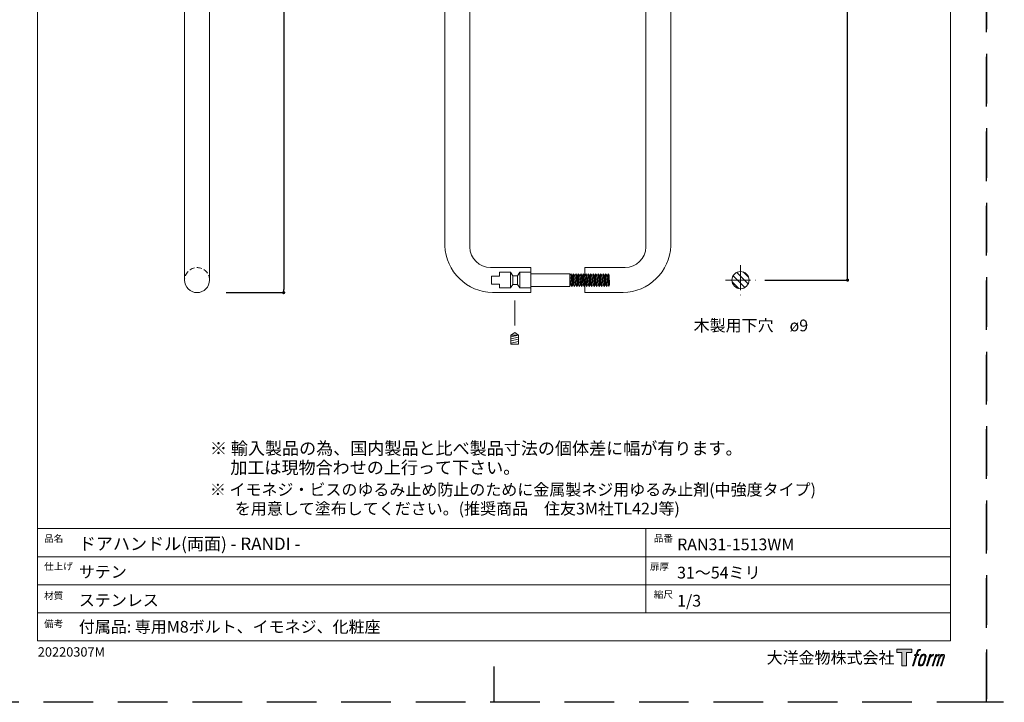
# Model space of a CAD drawing. Units: millimetres. Extents: x 0 to 1890, y 0 to 891.
# Drawn here: x 641 to 1271, y 0 to 437 of the extents above; entities that cross this region are included whole.
import ezdxf

# ---------------------------------------------------------------- set-up
doc = ezdxf.new("R2010")
doc.units = ezdxf.units.MM
doc.header["$LTSCALE"] = 0.5
doc.header["$PDMODE"] = 1
doc.header["$PDSIZE"] = -2
doc.linetypes.add('CENTER', pattern=[50.8, 31.75, -6.35, 6.35, -6.35])
doc.linetypes.add('HIDDEN', pattern=[9.525, 6.35, -3.175])
for name, color, linetype, lineweight in [('CENTER', 252, 'CENTER', 20), ('HIDDEN', 252, 'HIDDEN', 20), ('template', 7, 'Continuous', 20), ('テンプレート', 7, 'Continuous', 20), ('モデル', 7, 'Continuous', 20), ('レイヤー 1', 7, 'Continuous', 20), ('寸法', 3, 'Continuous', 13)]:
    doc.layers.add(name, color=color, linetype=linetype, lineweight=lineweight)
doc.layers.add('PRINT', color=4, linetype='Continuous', plot=False)
doc.styles.add('ＭＳ ゴシック', font='msgothic.ttc', dxfattribs={"bigfont": 'ＭＳ ゴシック'})
doc.dimstyles.new('tfrom線あり', dxfattribs={"dimtxt": 8, "dimasz": 2, "dimexe": 0, "dimexo": 6, "dimgap": 5, "dimtad": 1, "dimdec": 0, "dimzin": 11, "dimdsep": 46, "dimtxsty": 'ＭＳ ゴシック', "dimblk": 'DOT', "dimcen": 0, "dimazin": 0, "dimtfac": 1, "dimtdec": 1, "dimtix": 1, "dimtofl": 0, "dimtmove": 0, "dimatfit": 0, "dimldrblk": 'DOT', "dimfxl": 1, "dimfrac": 2, "dimtolj": 1, "dimtzin": 11, "dimarcsym": 0})

# ---------------------------------------------------------------- blocks, each defined once
blk = doc.blocks.new('block 5')
at = {"layer": 'レイヤー 1', "true_color": 0x000000}
h = blk.add_hatch(color=18, dxfattribs=at)
h.dxf.hatch_style = 2
edge = h.paths.add_edge_path()
edge.add_spline(control_points=[(100.5, 166.7), (102, 167.1), (104, 166.8), (104, 166.8), (104, 166.8), (103, 163.9), (103, 163.9), (103, 163.9), (101.1, 164.4), (99.6, 163.2), (98.4, 162.3), (97.7, 159.8), (97.4, 158.9), (97.4, 158.9), (96.1, 154.9), (96.1, 154.9), (96.1, 154.9), (100.3, 154.9), (100.3, 154.9), (100.3, 154.9), (99.6, 152.4), (99.6, 152.4), (99.6, 152.4), (95.4, 152.4), (95.4, 152.4), (95.4, 152.4), (87.8, 127.8), (87.8, 127.8), (87.8, 127.8), (85.4, 127.8), (85.4, 127.8), (85.4, 127.8), (93, 152.4), (93, 152.4), (93, 152.4), (89.9, 152.4), (89.9, 152.4), (89.9, 152.4), (90.5, 154.9), (90.5, 154.9), (90.5, 154.9), (93.7, 154.9), (93.7, 154.9), (93.7, 154.9), (94.8, 158.4), (94.8, 158.4), (95.7, 161.3), (96.5, 162.8), (97.2, 164), (97.8, 165.2), (99.1, 166.3), (100.5, 166.7)], knot_values=[0, 0, 0, 0, 1, 1, 1, 2, 2, 2, 3, 3, 3, 4, 4, 4, 5, 5, 5, 6, 6, 6, 7, 7, 7, 8, 8, 8, 9, 9, 9, 10, 10, 10, 11, 11, 11, 12, 12, 12, 13, 13, 13, 14, 14, 14, 15, 15, 15, 16, 16, 16, 17, 17, 17, 17], degree=3, periodic=1)
h = blk.add_hatch(color=18, dxfattribs=at)
h.dxf.hatch_style = 2
edge = h.paths.add_edge_path()
edge.add_spline(control_points=[(101.6, 132.8), (101.6, 134.7), (102.2, 138.1), (103.7, 142.5), (105.8, 148.6), (107.1, 150.8), (108.2, 151.9), (109.7, 153.5), (111.9, 153.5), (112.5, 153.5), (113.4, 153.3), (114.7, 152.8), (114.7, 150.8), (114.8, 149.1), (114.3, 145.9), (112.6, 140.9), (110.6, 135.2), (109.5, 132.9), (108.5, 131.9), (106.7, 130.1), (104.8, 130.2), (104.5, 130.2), (104.2, 130.2), (101.6, 130.6), (101.6, 132.8)], knot_values=[0, 0, 0, 0, 1, 1, 1, 2, 2, 2, 3, 3, 3, 4, 4, 4, 5, 5, 5, 6, 6, 6, 7, 7, 7, 8, 8, 8, 8], degree=3, periodic=1)
edge = h.paths.add_edge_path()
edge.add_spline(control_points=[(106.3, 153.4), (104.8, 151.5), (103.7, 149.9), (101.9, 144.6), (100.3, 139.8), (99.2, 136.3), (99.1, 132), (98.9, 128.9), (100.9, 127.8), (103.7, 127.8), (104.9, 127.8), (108, 127.9), (110.2, 130.6), (111.7, 132.5), (113.2, 134.5), (115.1, 140.9), (116.6, 146.4), (117.7, 149.9), (117.6, 151.9), (117.6, 151.9), (117.6, 151.9), (117.6, 151.9), (117.1, 155.2), (114.7, 155.9), (113.3, 155.9), (112, 155.9), (108.3, 156.1), (106.3, 153.4)], knot_values=[0, 0, 0, 0, 1, 1, 1, 2, 2, 2, 3, 3, 3, 4, 4, 4, 5, 5, 5, 6, 6, 6, 7, 7, 7, 8, 8, 8, 9, 9, 9, 9], degree=3, periodic=1)
h = blk.add_hatch(color=18, dxfattribs=at)
h.dxf.hatch_style = 2
edge = h.paths.add_edge_path()
edge.add_spline(control_points=[(126.4, 154.8), (126.4, 154.8), (128.8, 154.8), (128.8, 154.8), (128.8, 154.8), (127.7, 151.3), (127.7, 151.3), (128.6, 152.3), (129.9, 153.6), (131, 154.3), (132.7, 155.3), (133.7, 155.4), (134.7, 155.4), (134.7, 155.4), (133.7, 152), (133.7, 152), (133, 152.3), (130.9, 151.8), (129.7, 150.9), (128.7, 150.1), (127.9, 149.5), (127, 147.8), (126.2, 146.2), (125.5, 143.5), (124.3, 139.7), (124.3, 139.7), (120.6, 127.8), (120.6, 127.8), (120.6, 127.8), (118.2, 127.8), (118.2, 127.8), (118.2, 127.8), (126.4, 154.8), (126.4, 154.8)], knot_values=[0, 0, 0, 0, 1, 1, 1, 2, 2, 2, 3, 3, 3, 4, 4, 4, 5, 5, 5, 6, 6, 6, 7, 7, 7, 8, 8, 8, 9, 9, 9, 10, 10, 10, 11, 11, 11, 11], degree=3, periodic=1)
h = blk.add_hatch(color=18, dxfattribs=at)
h.dxf.hatch_style = 2
edge = h.paths.add_edge_path()
edge.add_spline(control_points=[(139.9, 154.8), (139.9, 154.8), (142, 154.8), (142, 154.8), (142, 154.8), (141, 151.3), (141, 151.3), (141.9, 152.8), (142.7, 153.4), (143.9, 154.3), (145, 155.1), (146.3, 155.3), (147.2, 155.3), (148.4, 155.3), (149.5, 155.1), (150.1, 153.8), (150.5, 152.8), (150.5, 152.7), (150.4, 150.8), (151.6, 152.8), (152.4, 153.6), (153.9, 154.5), (155.4, 155.3), (156.3, 155.4), (157.4, 155.2), (158.9, 155), (159.9, 154.4), (160.4, 152.8), (160.9, 151.1), (160.6, 150.2), (160, 147.6), (159.7, 146.4), (159.3, 144.9), (158.7, 143.2), (158.7, 143.2), (153.9, 127.8), (153.9, 127.8), (153.9, 127.8), (151.4, 127.8), (151.4, 127.8), (151.4, 127.8), (155.6, 141.3), (155.6, 141.3), (156.5, 144.1), (157.1, 146.2), (157.4, 147.4), (157.8, 149.1), (158, 149.6), (157.8, 150.8), (157.6, 151.8), (157.1, 152.6), (156.1, 152.6), (155.1, 152.6), (154.3, 152.4), (153.2, 151.3), (152, 150.1), (151.1, 148.8), (150.3, 147.2), (149.6, 145.7), (148.9, 143.7), (148.1, 141.3), (148.1, 141.3), (143.9, 127.8), (143.9, 127.8), (143.9, 127.8), (141.5, 127.8), (141.5, 127.8), (141.5, 127.8), (146.3, 143.2), (146.3, 143.2), (146.8, 144.8), (147.2, 146.2), (147.5, 147.2), (147.9, 149), (148, 150.2), (147.7, 151.3), (147.4, 152.4), (146.8, 152.7), (145.9, 152.7), (145.1, 152.7), (144.3, 152.3), (143.5, 151.7), (142.3, 150.8), (141.9, 150.1), (141.4, 149.3), (140.6, 148.2), (140.3, 147.5), (139.7, 145.8), (139.1, 144.2), (138.5, 142.3), (138.1, 141), (138.1, 141), (133.9, 127.8), (133.9, 127.8), (133.9, 127.8), (131.4, 127.8), (131.4, 127.8), (131.4, 127.8), (139.9, 154.8), (139.9, 154.8)], knot_values=[0, 0, 0, 0, 1, 1, 1, 2, 2, 2, 3, 3, 3, 4, 4, 4, 5, 5, 5, 6, 6, 6, 7, 7, 7, 8, 8, 8, 9, 9, 9, 10, 10, 10, 11, 11, 11, 12, 12, 12, 13, 13, 13, 14, 14, 14, 15, 15, 15, 16, 16, 16, 17, 17, 17, 18, 18, 18, 19, 19, 19, 20, 20, 20, 21, 21, 21, 22, 22, 22, 23, 23, 23, 24, 24, 24, 25, 25, 25, 26, 26, 26, 27, 27, 27, 28, 28, 28, 29, 29, 29, 30, 30, 30, 31, 31, 31, 32, 32, 32, 33, 33, 33, 33], degree=3, periodic=1)
at = {"layer": 'レイヤー 1', "color": 18, "lineweight": 0, "true_color": 0x000000}
for points, knots in [([(100.5, 166.7), (102, 167.1), (104, 166.8), (104, 166.8), (104, 166.8), (103, 163.9), (103, 163.9), (103, 163.9), (101.1, 164.4), (99.6, 163.2), (98.4, 162.3), (97.7, 159.8), (97.4, 158.9), (97.4, 158.9), (96.1, 154.9), (96.1, 154.9), (96.1, 154.9), (100.3, 154.9), (100.3, 154.9), (100.3, 154.9), (99.6, 152.4), (99.6, 152.4), (99.6, 152.4), (95.4, 152.4), (95.4, 152.4), (95.4, 152.4), (87.8, 127.8), (87.8, 127.8), (87.8, 127.8), (85.4, 127.8), (85.4, 127.8), (85.4, 127.8), (93, 152.4), (93, 152.4), (93, 152.4), (89.9, 152.4), (89.9, 152.4), (89.9, 152.4), (90.5, 154.9), (90.5, 154.9), (90.5, 154.9), (93.7, 154.9), (93.7, 154.9), (93.7, 154.9), (94.8, 158.4), (94.8, 158.4), (95.7, 161.3), (96.5, 162.8), (97.2, 164), (97.8, 165.2), (99.1, 166.3), (100.5, 166.7)], [0, 0, 0, 0, 1, 1, 1, 2, 2, 2, 3, 3, 3, 4, 4, 4, 5, 5, 5, 6, 6, 6, 7, 7, 7, 8, 8, 8, 9, 9, 9, 10, 10, 10, 11, 11, 11, 12, 12, 12, 13, 13, 13, 14, 14, 14, 15, 15, 15, 16, 16, 16, 17, 17, 17, 17]), ([(139.9, 154.8), (139.9, 154.8), (142, 154.8), (142, 154.8), (142, 154.8), (141, 151.3), (141, 151.3), (141.9, 152.8), (142.7, 153.4), (143.9, 154.3), (145, 155.1), (146.3, 155.3), (147.2, 155.3), (148.4, 155.3), (149.5, 155.1), (150.1, 153.8), (150.5, 152.8), (150.5, 152.7), (150.4, 150.8), (151.6, 152.8), (152.4, 153.6), (153.9, 154.5), (155.4, 155.3), (156.3, 155.4), (157.4, 155.2), (158.9, 155), (159.9, 154.4), (160.4, 152.8), (160.9, 151.1), (160.6, 150.2), (160, 147.6), (159.7, 146.4), (159.3, 144.9), (158.7, 143.2), (158.7, 143.2), (153.9, 127.8), (153.9, 127.8), (153.9, 127.8), (151.4, 127.8), (151.4, 127.8), (151.4, 127.8), (155.6, 141.3), (155.6, 141.3), (156.5, 144.1), (157.1, 146.2), (157.4, 147.4), (157.8, 149.1), (158, 149.6), (157.8, 150.8), (157.6, 151.8), (157.1, 152.6), (156.1, 152.6), (155.1, 152.6), (154.3, 152.4), (153.2, 151.3), (152, 150.1), (151.1, 148.8), (150.3, 147.2), (149.6, 145.7), (148.9, 143.7), (148.1, 141.3), (148.1, 141.3), (143.9, 127.8), (143.9, 127.8), (143.9, 127.8), (141.5, 127.8), (141.5, 127.8), (141.5, 127.8), (146.3, 143.2), (146.3, 143.2), (146.8, 144.8), (147.2, 146.2), (147.5, 147.2), (147.9, 149), (148, 150.2), (147.7, 151.3), (147.4, 152.4), (146.8, 152.7), (145.9, 152.7), (145.1, 152.7), (144.3, 152.3), (143.5, 151.7), (142.3, 150.8), (141.9, 150.1), (141.4, 149.3), (140.6, 148.2), (140.3, 147.5), (139.7, 145.8), (139.1, 144.2), (138.5, 142.3), (138.1, 141), (138.1, 141), (133.9, 127.8), (133.9, 127.8), (133.9, 127.8), (131.4, 127.8), (131.4, 127.8), (131.4, 127.8), (139.9, 154.8), (139.9, 154.8)], [0, 0, 0, 0, 1, 1, 1, 2, 2, 2, 3, 3, 3, 4, 4, 4, 5, 5, 5, 6, 6, 6, 7, 7, 7, 8, 8, 8, 9, 9, 9, 10, 10, 10, 11, 11, 11, 12, 12, 12, 13, 13, 13, 14, 14, 14, 15, 15, 15, 16, 16, 16, 17, 17, 17, 18, 18, 18, 19, 19, 19, 20, 20, 20, 21, 21, 21, 22, 22, 22, 23, 23, 23, 24, 24, 24, 25, 25, 25, 26, 26, 26, 27, 27, 27, 28, 28, 28, 29, 29, 29, 30, 30, 30, 31, 31, 31, 32, 32, 32, 33, 33, 33, 33])]:
    blk.add_open_spline(points, degree=3, knots=knots, dxfattribs=at)
at = {"layer": 'レイヤー 1', "lineweight": 0}
for points, knots in [([(106.3, 153.4), (104.8, 151.5), (103.7, 149.9), (101.9, 144.6), (100.3, 139.8), (99.2, 136.3), (99.1, 132), (98.9, 128.9), (100.9, 127.8), (103.7, 127.8), (104.9, 127.8), (108, 127.9), (110.2, 130.6), (111.7, 132.5), (113.2, 134.5), (115.1, 140.9), (116.6, 146.4), (117.7, 149.9), (117.6, 151.9), (117.6, 151.9), (117.6, 151.9), (117.6, 151.9), (117.1, 155.2), (114.7, 155.9), (113.3, 155.9), (112, 155.9), (108.3, 156.1), (106.3, 153.4)], [0, 0, 0, 0, 1, 1, 1, 2, 2, 2, 3, 3, 3, 4, 4, 4, 5, 5, 5, 6, 6, 6, 7, 7, 7, 8, 8, 8, 9, 9, 9, 9]), ([(101.6, 132.8), (101.6, 134.7), (102.2, 138.1), (103.7, 142.5), (105.8, 148.6), (107.1, 150.8), (108.2, 151.9), (109.7, 153.5), (111.9, 153.5), (112.5, 153.5), (113.4, 153.3), (114.7, 152.8), (114.7, 150.8), (114.8, 149.1), (114.3, 145.9), (112.6, 140.9), (110.6, 135.2), (109.5, 132.9), (108.5, 131.9), (106.7, 130.1), (104.8, 130.2), (104.5, 130.2), (104.2, 130.2), (101.6, 130.6), (101.6, 132.8)], [0, 0, 0, 0, 1, 1, 1, 2, 2, 2, 3, 3, 3, 4, 4, 4, 5, 5, 5, 6, 6, 6, 7, 7, 7, 8, 8, 8, 8]), ([(126.4, 154.8), (126.4, 154.8), (128.8, 154.8), (128.8, 154.8), (128.8, 154.8), (127.7, 151.3), (127.7, 151.3), (128.6, 152.3), (129.9, 153.6), (131, 154.3), (132.7, 155.3), (133.7, 155.4), (134.7, 155.4), (134.7, 155.4), (133.7, 152), (133.7, 152), (133, 152.3), (130.9, 151.8), (129.7, 150.9), (128.7, 150.1), (127.9, 149.5), (127, 147.8), (126.2, 146.2), (125.5, 143.5), (124.3, 139.7), (124.3, 139.7), (120.6, 127.8), (120.6, 127.8), (120.6, 127.8), (118.2, 127.8), (118.2, 127.8), (118.2, 127.8), (126.4, 154.8), (126.4, 154.8)], [0, 0, 0, 0, 1, 1, 1, 2, 2, 2, 3, 3, 3, 4, 4, 4, 5, 5, 5, 6, 6, 6, 7, 7, 7, 8, 8, 8, 9, 9, 9, 10, 10, 10, 11, 11, 11, 11])]:
    blk.add_open_spline(points, degree=3, knots=knots, dxfattribs=at)
blk = doc.blocks.new('block 4')
at = {"layer": 'レイヤー 1', "true_color": 0x000000}
h = blk.add_hatch(color=18, dxfattribs=at)
h.dxf.hatch_style = 2
h.paths.add_polyline_path([(83.8, 167.6), (83.8, 159.8), (71.4, 159.8), (71.4, 127.8), (60.4, 127.8), (60.4, 159.8), (48.2, 159.8), (48.2, 167.6)])
at = {"layer": 'レイヤー 1', "lineweight": 0}
blk.add_lwpolyline([(83.8, 167.6), (83.8, 159.8), (71.4, 159.8), (71.4, 127.8), (60.4, 127.8), (60.4, 159.8), (48.2, 159.8), (48.2, 167.6), (83.8, 167.6)], dxfattribs=at)
at = {"layer": 'レイヤー 1'}
blk.add_blockref('block 5', (0, 0), dxfattribs=at)
blk = doc.blocks.new('block 3')
at = {"layer": 'レイヤー 1'}
blk.add_blockref('block 4', (0, 0), dxfattribs=at)
blk = doc.blocks.new('block 2')
at = {"layer": 'レイヤー 1'}
blk.add_blockref('block 3', (0, 0), dxfattribs=at)
blk = doc.blocks.new('名称未設定-1')
at = {"layer": 'レイヤー 1'}
blk.add_blockref('block 2', (0, 0), dxfattribs=at)
blk = doc.blocks.new('_DOT')
at = {"color": 0, "linetype": 'ByBlock', "lineweight": -2}
blk.add_line((-0.5, 0), (-1, 0), dxfattribs=at)
at = {"color": 0, "linetype": 'ByBlock', "lineweight": -2, "const_width": 0.5}
blk.add_lwpolyline([(-0.25, 0, 1), (0.25, 0, 1)], format="xyb", close=True, dxfattribs=at)
blk = doc.blocks.new('*D459')
at = {"layer": 'Defpoints', "color": 0}
for p in [(1112.22, 670.03), (1171.21, 670.03), (1112.22, 270.03)]:
    blk.add_point(p, dxfattribs=at)
at = {"layer": '寸法', "color": 0, "lineweight": -2}
for p, q in [((1118.22, 670.03), (1171.21, 670.03)), ((1171.21, 272.03), (1171.21, 668.03)), ((1118.22, 270.03), (1171.21, 270.03))]:
    blk.add_line(p, q, dxfattribs=at)
at = {"layer": '寸法', "color": 0, "lineweight": -2, "xscale": 2, "yscale": 2, "zscale": 2}
for p, rotation in [((1171.21, 670.03), 90.00000000000004), ((1171.21, 270.03), 270)]:
    blk.add_blockref('_DOT', p, dxfattribs=dict(at, rotation=rotation))
at = {"layer": '寸法', "color": 0, "insert": (1162.21, 470.03), "char_height": 8, "attachment_point": 5, "rotation": 90, "style": 'ＭＳ ゴシック'}
blk.add_mtext('\\A1;400', dxfattribs=at)
blk = doc.blocks.new('*D460')
at = {"layer": 'Defpoints', "color": 0}
for p in [(770.79, 678.03), (767.66, 262.03), (810.39, 262.03)]:
    blk.add_point(p, dxfattribs=at)
at = {"layer": '寸法', "color": 0, "lineweight": -2}
for p, q in [((776.79, 678.03), (810.39, 678.03)), ((810.39, 676.03), (810.39, 264.03)), ((773.66, 262.03), (810.39, 262.03))]:
    blk.add_line(p, q, dxfattribs=at)
at = {"layer": '寸法', "color": 0, "lineweight": -2, "xscale": 2, "yscale": 2, "zscale": 2}
for p, rotation in [((810.39, 678.03), 90.00000000000006), ((810.39, 262.03), 270.0000000000001)]:
    blk.add_blockref('_DOT', p, dxfattribs=dict(at, rotation=rotation))
at = {"layer": '寸法', "color": 0, "insert": (801.39, 470.03), "char_height": 8, "attachment_point": 5, "rotation": 90, "style": 'ＭＳ ゴシック'}
blk.add_mtext('\\A1;416', dxfattribs=at)

msp = doc.modelspace()

# ---------------------------------------------------------------- hatches: boundary and pattern name
at = {"layer": 'モデル'}
h = msp.add_hatch(dxfattribs=at)
h.set_pattern_fill('ANSI31', color=256, style=0)
h.set_pattern_definition([(315, (627.9097, 899.9655), (-2.245064, -2.245064), [])])
edge = h.paths.add_edge_path()
edge.add_arc((1102.67, 270.03), 5.5, 0, 360)

# ---------------------------------------------------------------- linework, layer by layer
at = {"layer": 'CENTER'}
for p, q in [((1102.67, 279.58), (1102.67, 260.49)), ((1093.12, 270.03), (1112.22, 270.03))]:
    msp.add_line(p, q, dxfattribs=at)
at = {"layer": 'HIDDEN', "linetype": 'CENTER'}
msp.add_line((958.2, 256.92), (958.2, 238.62), dxfattribs=at)
at = {"layer": 'HIDDEN'}
msp.add_arc((754.98, 270.03), 8, 0, 180, dxfattribs=at)
at = {"layer": 'PRINT', "color": 6, "ltscale": 20}
msp.add_line((945, 0), (945, 22.96), dxfattribs=at)
at = {"layer": 'PRINT', "color": 6, "linetype": 'HIDDEN', "ltscale": 10}
for points in [[(1260, 0), (630, 0), (630, 891), (1260, 891)], [(1890, 0), (1260, 0), (1260, 891), (1890, 891)]]:
    msp.add_lwpolyline(points, close=True, dxfattribs=at)
at = {"layer": 'template'}
for p, q in [((652.96, 445.5), (652.96, 93.33)), ((1237.04, 445.5), (1237.04, 93.33)), ((1237.04, 111.09), (652.96, 111.09)), ((1042.04, 111.09), (1042.04, 57.09)), ((652.96, 93.33), (652.96, 39.33)), ((1237.04, 93), (652.96, 93)), ((1237.04, 93.33), (1237.04, 39.33)), ((1237.04, 75.17), (652.96, 75.17)), ((1237.04, 57.17), (652.96, 57.17)), ((652.96, 39.33), (1237.04, 39.33))]:
    msp.add_line(p, q, dxfattribs=at)
at = {"layer": 'モデル'}
for p, q in [((746.98, 670.03), (746.98, 270.03)), ((762.98, 670.03), (762.98, 270.03)), ((913.43, 650.2), (913.43, 420.03)), ((929.43, 648.96), (929.43, 420.03)), ((1042.19, 648.96), (1042.19, 420.03)), ((1058.19, 650.2), (1058.19, 420.03)), ((913.43, 291.92), (913.43, 420.03)), ((929.43, 291.11), (929.43, 420.03)), ((1042.19, 291.11), (1042.19, 420.03)), ((1058.19, 291.92), (1058.19, 420.03)), ((968.43, 278.03), (942.74, 278.03)), ((968.43, 262.03), (968.43, 278.03)), ((1003.19, 278.03), (1028.87, 278.03)), ((1003.19, 262.03), (1003.19, 278.03)), ((948.43, 272.53), (943.43, 272.53)), ((943.43, 272.53), (943.43, 270.03)), ((948.43, 272.53), (948.43, 275.03)), ((955.43, 275.03), (948.43, 275.03)), ((955.43, 270.03), (955.43, 275.03)), ((955.43, 275.03), (956.93, 272.79)), ((956.93, 272.79), (959.93, 272.79)), ((956.93, 272.79), (956.93, 270.03)), ((959.93, 272.79), (961.43, 275.03)), ((959.93, 272.79), (959.93, 270.03)), ((968.43, 275.03), (961.43, 275.03)), ((961.43, 270.03), (961.43, 275.03)), ((968.43, 265.03), (968.43, 275.03)), ((968.43, 274.03), (993.43, 274.03)), ((993.43, 266.03), (993.43, 274.03)), ((993.43, 272.96), (993.55, 272.87)), ((993.43, 271.34), (993.86, 267.2)), ((994.08, 274.03), (993.55, 272.87)), ((993.55, 272.87), (994.16, 266.97)), ((994.08, 274.03), (994.91, 266.03)), ((994.08, 274.03), (994.83, 273.1)), ((994.83, 273.1), (995.45, 267.2)), ((994.83, 273.1), (995.14, 272.87)), ((995.67, 274.03), (995.14, 272.87)), ((995.14, 272.87), (995.75, 266.97)), ((995.67, 274.03), (996.5, 266.03)), ((995.67, 274.03), (996.42, 273.1)), ((996.42, 273.1), (997.04, 267.2)), ((996.42, 273.1), (996.73, 272.87)), ((997.26, 274.03), (996.73, 272.87)), ((996.73, 272.87), (997.34, 266.97)), ((997.26, 274.03), (998.09, 266.03)), ((997.26, 274.03), (998.01, 273.1)), ((998.01, 273.1), (998.63, 267.2)), ((998.01, 273.1), (998.32, 272.87)), ((998.85, 274.03), (998.32, 272.87)), ((998.32, 272.87), (998.93, 266.97)), ((998.85, 274.03), (999.68, 266.03)), ((998.85, 274.03), (999.6, 273.1)), ((999.6, 273.1), (1000.22, 267.2)), ((999.6, 273.1), (999.91, 272.87)), ((1000.44, 274.03), (999.91, 272.87)), ((999.91, 272.87), (1000.52, 266.97)), ((1000.44, 274.03), (1001.27, 266.03)), ((1000.44, 274.03), (1001.19, 273.1)), ((1001.19, 273.1), (1001.81, 267.2)), ((1001.19, 273.1), (1001.5, 272.87)), ((1002.03, 274.03), (1001.5, 272.87)), ((1001.5, 272.87), (1002.11, 266.97)), ((1002.03, 274.03), (1002.86, 266.03)), ((1002.03, 274.03), (1002.78, 273.1)), ((1002.78, 273.1), (1003.4, 267.2)), ((1002.78, 273.1), (1003.09, 272.87)), ((1003.62, 274.03), (1003.09, 272.87)), ((1003.09, 272.87), (1003.7, 266.97)), ((1003.62, 274.03), (1004.45, 266.03)), ((1003.62, 274.03), (1004.37, 273.1)), ((1004.37, 273.1), (1004.98, 267.2)), ((1004.37, 273.1), (1004.68, 272.87)), ((1005.21, 274.03), (1004.68, 272.87)), ((1004.68, 272.87), (1005.29, 266.97)), ((1005.21, 274.03), (1006.04, 266.03)), ((1005.21, 274.03), (1005.96, 273.1)), ((1005.96, 273.1), (1006.57, 267.2)), ((1005.96, 273.1), (1006.26, 272.87)), ((1006.8, 274.03), (1006.26, 272.87)), ((1006.26, 272.87), (1006.88, 266.97)), ((1006.8, 274.03), (1007.63, 266.03)), ((1006.8, 274.03), (1007.55, 273.1)), ((1007.55, 273.1), (1008.16, 267.2)), ((1007.55, 273.1), (1007.85, 272.87)), ((1008.39, 274.03), (1007.85, 272.87)), ((1007.85, 272.87), (1008.47, 266.97)), ((1008.39, 274.03), (1009.22, 266.03)), ((1008.39, 274.03), (1009.14, 273.1)), ((1009.14, 273.1), (1009.75, 267.2)), ((1009.14, 273.1), (1009.44, 272.87)), ((1009.98, 274.03), (1009.44, 272.87)), ((1009.44, 272.87), (1010.06, 266.97)), ((1009.98, 274.03), (1010.81, 266.03)), ((1009.98, 274.03), (1010.73, 273.1)), ((1010.73, 273.1), (1011.34, 267.2)), ((1010.73, 273.1), (1011.03, 272.87)), ((1011.57, 274.03), (1011.03, 272.87)), ((1011.03, 272.87), (1011.65, 266.97)), ((1011.57, 274.03), (1012.4, 266.03)), ((1011.57, 274.03), (1012.32, 273.1)), ((1012.32, 273.1), (1012.93, 267.2)), ((1012.32, 273.1), (1012.62, 272.87)), ((1013.16, 274.03), (1012.62, 272.87)), ((1012.62, 272.87), (1013.24, 266.97)), ((1013.16, 274.03), (1013.99, 266.03)), ((1013.16, 274.03), (1013.91, 273.1)), ((1013.91, 273.1), (1014.52, 267.2)), ((1013.91, 273.1), (1014.21, 272.87)), ((1014.75, 274.03), (1014.21, 272.87)), ((1014.21, 272.87), (1014.83, 266.97)), ((1014.75, 274.03), (1015.58, 266.03)), ((1014.75, 274.03), (1015.5, 273.1)), ((1015.5, 273.1), (1016.11, 267.2)), ((1015.5, 273.1), (1015.8, 272.87)), ((1016.34, 274.03), (1015.8, 272.87)), ((1015.8, 272.87), (1016.42, 266.97)), ((1016.34, 274.03), (1017.17, 266.03)), ((1016.34, 274.03), (1017.09, 273.1)), ((1017.09, 273.1), (1017.7, 267.2)), ((1017.09, 273.1), (1017.39, 272.87)), ((1017.93, 274.03), (1017.39, 272.87)), ((1017.39, 272.87), (1018.01, 266.97)), ((1017.93, 274.03), (1018.43, 266.03)), ((1017.93, 274.03), (1018.68, 273.1)), ((1018.68, 273.1), (1018.82, 267.2)), ((943.43, 267.53), (943.43, 270.03)), ((948.43, 267.53), (943.43, 267.53)), ((948.43, 267.53), (948.43, 265.03)), ((955.43, 265.03), (948.43, 265.03)), ((955.43, 270.03), (955.43, 265.03)), ((955.43, 265.03), (956.93, 267.27)), ((956.93, 267.27), (956.93, 270.03)), ((956.93, 267.27), (959.93, 267.27)), ((959.93, 267.27), (959.93, 270.03)), ((959.93, 267.27), (961.43, 265.03)), ((961.43, 270.03), (961.43, 265.03)), ((968.43, 265.03), (961.43, 265.03)), ((968.43, 266.03), (993.43, 266.03)), ((993.43, 266.26), (993.86, 267.2)), ((993.86, 267.2), (994.16, 266.97)), ((994.91, 266.03), (994.16, 266.97)), ((994.91, 266.03), (995.45, 267.2)), ((995.45, 267.2), (995.75, 266.97)), ((996.5, 266.03), (995.75, 266.97)), ((996.5, 266.03), (997.04, 267.2)), ((997.04, 267.2), (997.34, 266.97)), ((998.09, 266.03), (997.34, 266.97)), ((998.09, 266.03), (998.63, 267.2)), ((998.63, 267.2), (998.93, 266.97)), ((999.68, 266.03), (998.93, 266.97)), ((999.68, 266.03), (1000.22, 267.2)), ((1000.22, 267.2), (1000.52, 266.97)), ((1001.27, 266.03), (1000.52, 266.97)), ((1001.27, 266.03), (1001.81, 267.2)), ((1001.81, 267.2), (1002.11, 266.97)), ((1002.86, 266.03), (1002.11, 266.97)), ((1002.86, 266.03), (1003.4, 267.2)), ((1003.4, 267.2), (1003.7, 266.97)), ((1004.45, 266.03), (1003.7, 266.97)), ((1004.45, 266.03), (1004.98, 267.2)), ((1004.98, 267.2), (1005.29, 266.97)), ((1006.04, 266.03), (1005.29, 266.97)), ((1006.04, 266.03), (1006.57, 267.2)), ((1006.57, 267.2), (1006.88, 266.97)), ((1007.63, 266.03), (1006.88, 266.97)), ((1007.63, 266.03), (1008.16, 267.2)), ((1008.16, 267.2), (1008.47, 266.97)), ((1009.22, 266.03), (1008.47, 266.97)), ((1009.22, 266.03), (1009.75, 267.2)), ((1009.75, 267.2), (1010.06, 266.97)), ((1010.81, 266.03), (1010.06, 266.97)), ((1010.81, 266.03), (1011.34, 267.2)), ((1011.34, 267.2), (1011.65, 266.97)), ((1012.4, 266.03), (1011.65, 266.97)), ((1012.4, 266.03), (1012.93, 267.2)), ((1012.93, 267.2), (1013.24, 266.97)), ((1013.99, 266.03), (1013.24, 266.97)), ((1013.99, 266.03), (1014.52, 267.2)), ((1014.52, 267.2), (1014.83, 266.97)), ((1015.58, 266.03), (1014.83, 266.97)), ((1015.58, 266.03), (1016.11, 267.2)), ((1016.11, 267.2), (1016.42, 266.97)), ((1017.17, 266.03), (1016.42, 266.97)), ((1017.17, 266.03), (1017.7, 267.2)), ((1017.7, 267.2), (1018.01, 266.97)), ((1018.43, 266.03), (1018.01, 266.97)), ((1018.43, 266.03), (1018.82, 267.2)), ((968.43, 262.03), (944.07, 262.03)), ((1003.19, 262.03), (1027.54, 262.03)), ((958.2, 236.58), (955.66, 234.83)), ((955.66, 234.83), (958.2, 234.83)), ((955.66, 234.83), (955.66, 229.15)), ((960.74, 234.83), (955.66, 233.84)), ((960.74, 233.54), (955.66, 232.55)), ((958.2, 236.58), (960.74, 234.83)), ((960.74, 234.83), (958.2, 234.83)), ((960.74, 234.83), (960.74, 229.15)), ((960.74, 232.17), (955.66, 231.18)), ((960.74, 230.73), (955.66, 229.74)), ((955.66, 229.15), (958.2, 229.15)), ((960.74, 229.15), (958.2, 229.15)), ((960.74, 229.36), (959.66, 229.15))]:
    msp.add_line(p, q, dxfattribs=at)
msp.add_circle((1102.67, 270.03), 5.5, dxfattribs=at)
for centre, radius, start, end in [((944.81, 293.45), 31.42, 182.77674, 268.6558), ((942.94, 291.55), 13.52, 181.88542, 269.16397), ((1026.81, 293.45), 31.42, 271.3442, 357.22326), ((1028.68, 291.55), 13.52, 270.83603, 358.11458), ((754.98, 270.03), 8, 180, 0)]:
    msp.add_arc(centre, radius, start, end, dxfattribs=at)

# ---------------------------------------------------------------- block references
at = {"layer": 'template', "xscale": 0.2714625, "yscale": 0.2714625, "zscale": 0.2714625, "rotation": 360}
msp.add_blockref('名称未設定-1', (1189.6, -11.46), dxfattribs=at)

# ---------------------------------------------------------------- texts
at = {"layer": 'template', "style": 'ＭＳ ゴシック'}
for s, height, p in [('木製用下穴\u3000ø9', 7.5, (1072.7, 237.28)), ('品名', 4.5, (657.09, 102.52)), ('品番', 4.5, (1047.22, 102.67)), ('ドアハンドル(両面) - RANDI -', 8, (679.32, 97.4)), ('RAN31-1513WM', 7.5, (1062.12, 97.26)), ('仕上げ', 4.5, (657.09, 84.73)), ('扉厚', 4.5, (1044.73, 84.56)), ('サテン', 7.5, (679.32, 79.69)), ('31～54ミリ', 7.5, (1062.12, 79.18)), ('材質', 4.5, (657.09, 66.01)), ('縮尺', 4.5, (1047.19, 66.73)), ('1/3', 7.5, (1062.12, 61.22)), ('ステンレス', 7.5, (679.32, 61.54)), ('備考', 4.5, (657.09, 48)), ('付属品: 専用M8ボルト、イモネジ、化粧座', 7.5, (679.32, 44.55)), ('大洋金物株式会社  ', 7.5, (1119.4, 24.78))]:
    msp.add_text(s, height=height, rotation=360, dxfattribs=at).set_placement(p)
at = {"layer": 'テンプレート', "insert": (653.07, 35.21), "char_height": 6, "attachment_point": 1, "style": 'ＭＳ ゴシック'}
msp.add_mtext('{20220307M}', dxfattribs=at)
at = {"layer": 'モデル', "style": 'ＭＳ ゴシック'}
for s, height, p in [('※ 輸入製品の為、国内製品と比べ製品寸法の個体差に幅が有ります。', 8, (763.24, 158.44)), ('\u3000 加工は現物合わせの上行って下さい。', 8, (762.89, 146.13)), ('※ イモネジ・ビスのゆるみ止め防止のために金属製ネジ用ゆるみ止剤(中強度タイプ)', 7.5, (763.19, 132.28)), ('\u3000\u3000を用意して塗布してください。(推奨商品\u3000住友3M社TL42J等)', 7.5, (758.66, 120.12))]:
    msp.add_text(s, height=height, dxfattribs=at).set_placement(p)

# ---------------------------------------------------------------- dimensions: what is measured, and where the dimension line sits
at = {"layer": '寸法'}
for base, p1, p2, picture, middle in [((810.39, 262.03), (770.79, 678.03), (767.66, 262.03), '*D460', (810.39, 470.03)), ((1171.21, 670.03), (1112.22, 270.03), (1112.22, 670.03), '*D459', (1171.21, 470.03))]:
    dim = msp.add_linear_dim(base=base, p1=p1, p2=p2, angle=90, dimstyle='tfrom線あり', override={"dimlfac": 1, "dimpost": '<>'}, dxfattribs=at)
    dim.commit()
    dim.dimension.update_dxf_attribs({"geometry": picture, "text_midpoint": middle, "dimtype": 160})

doc.saveas('drawing.dxf')
